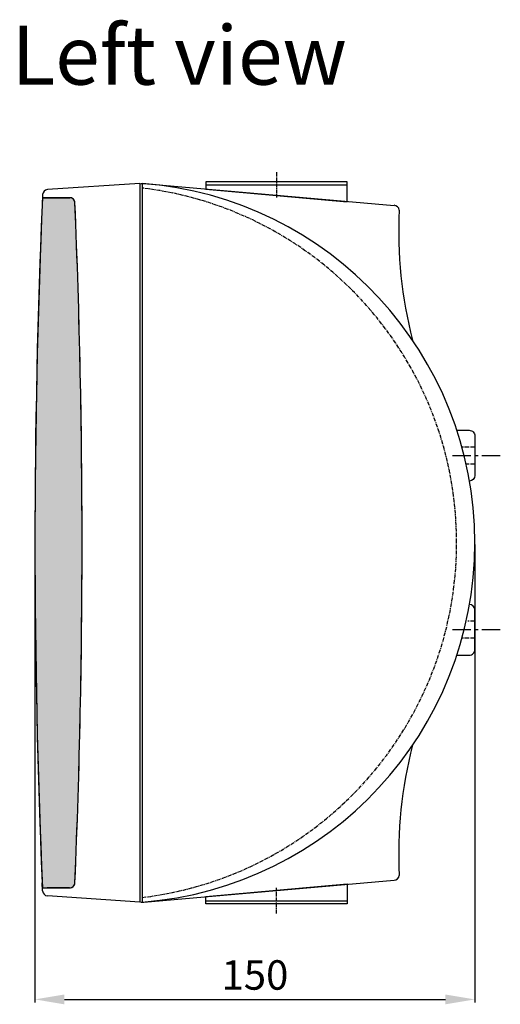
# Model space of a CAD drawing. Units: inches. Extents: x 4063 to 9168, y -3343 to -1181.
# Drawn here: x 6831 to 6994, y -1734 to -1400 of the extents above; entities that cross this region are included whole.
import ezdxf

# ---------------------------------------------------------------- set-up
doc = ezdxf.new("R2010")
doc.units = ezdxf.units.IN
doc.header["$MEASUREMENT"] = 0
doc.linetypes.add('осевая', pattern=[2, 1.25, -0.25, 0.25, -0.25])
doc.styles.get("Standard").update_dxf_attribs({"font": 'txt.shx', "oblique": 10})
doc.dimstyles.new('CVG', dxfattribs={"dimtxt": 2.5, "dimasz": 2.5, "dimexe": 1, "dimexo": 0.5, "dimgap": 0.5, "dimtad": 1, "dimtoh": 1, "dimdec": 1, "dimzin": 12, "dimtxsty": 'Standard', "dimcen": 2.5, "dimclrd": 3, "dimclre": 3, "dimclrt": 5, "dimaunit": 1, "dimazin": 0, "dimtfac": 1, "dimtdec": 1, "dimtmove": 0, "dimatfit": 3, "dimldrblk": 'SMALL', "dimfxl": 0, "dimarcsym": 0})

# ---------------------------------------------------------------- blocks, each defined once
blk = doc.blocks.new('*D18')
at = {"color": 5}
for p, q in [((6836.08, -1578.25), (6836.08, -1733.75)), ((6985.53, -1578.25), (6985.53, -1733.75)), ((6846.08, -1732.75), (6975.53, -1732.75))]:
    blk.add_line(p, q, dxfattribs=at)
for points in [[(6846.08, -1731.08), (6846.08, -1734.42), (6836.08, -1732.75)], [(6975.53, -1731.08), (6975.53, -1734.42), (6985.53, -1732.75)]]:
    blk.add_solid(points, dxfattribs=at)
at = {"layer": 'Defpoints', "color": 0}
for p in [(6836.08, -1577.75), (6985.53, -1577.75), (6985.53, -1732.75)]:
    blk.add_point(p, dxfattribs=at)
at = {"color": 5, "insert": (6910.81, -1725.75), "char_height": 10, "attachment_point": 5}
blk.add_mtext('150', dxfattribs=at)
blk = doc.blocks.new('_None')

msp = doc.modelspace()

# ---------------------------------------------------------------- hatches: boundary and pattern name
h = msp.add_hatch()
h.set_pattern_fill('HEX', color=256, scale=4.448075, style=0)
h.set_pattern_definition([(0, (1225.695, -47.1369), (0, 0.96303659), [0.55600943, -1.11201887]), (120, (1225.695, -47.1369), (-0.83401415, -0.4815183), [0.55600943, -1.11201887]), (60, (1226.251, -47.1369), (-0.83401415, 0.4815183), [0.55600943, -1.11201887])])
edge = h.paths.add_edge_path()
edge.add_line((6838.622, -1694.848), (6847.881, -1694.848))
edge.add_arc((6847.881, -1693.069), 1.779, 270, 357.57699)
edge.add_arc((4127.548, -1577.959), 2724.547, 357.576993, 360.00705)
edge.add_arc((4095.564, -1577.963), 2756.53, 0.00705, 2.408908)
edge.add_arc((6847.881, -1462.178), 1.779, 2.40891, 87.59109)
edge.add_line((6847.956, -1460.401), (6838.622, -1460.399))
edge.add_arc((9542.305, -1577.624), 2706.223, 177.517362, 182.482638)

# ---------------------------------------------------------------- linework, layer by layer
at = {"linetype": 'осевая'}
for p, q in [((6918.161, -1451.707), (6918.161, -1460.373)), ((6985.525, -1545.176), (6981.153, -1545.176)), ((6985.525, -1550.941), (6982.588, -1550.941)), ((6985.525, -1604.306), (6983.121, -1604.306)), ((6985.525, -1610.071), (6981.153, -1610.071)), ((6918.161, -1703.541), (6918.161, -1694.874))]:
    msp.add_line(p, q, dxfattribs=at)
for p, q in [((6871.675, -1455.554), (6840.337, -1457.676)), ((6871.675, -1455.554), (6871.675, -1699.693)), ((6872.078, -1455.555), (6873.025, -1455.558)), ((6872.551, -1455.557), (6872.551, -1699.691)), ((6873.025, -1455.558), (6958.089, -1463.002)), ((6838.68, -1459.373), (6838.525, -1462.952)), ((6838.622, -1460.399), (6847.881, -1460.399)), ((6873.025, -1699.689), (6958.089, -1692.246)), ((6838.68, -1695.875), (6838.525, -1693.149)), ((6838.622, -1694.848), (6847.881, -1694.848)), ((6847.761, -1694.844), (6840.182, -1694.848)), ((6871.675, -1699.693), (6840.337, -1697.572)), ((6872.078, -1699.692), (6873.025, -1699.689))]:
    msp.add_line(p, q)
at = {"linetype": 'осевая', "ltscale": 5}
for p, q in [((6994.172, -1548.059), (6976.878, -1548.059)), ((6994.172, -1607.189), (6976.878, -1607.189))]:
    msp.add_line(p, q, dxfattribs=at)
for points in [[(6942.181, -1461.777), (6942.181, -1454.983), (6894.142, -1454.983), (6894.142, -1457.489)], [(6942.181, -1456.04), (6942.181, -1454.983), (6894.142, -1454.983), (6894.142, -1456.04)], [(6942.181, -1693.471), (6942.181, -1700.264), (6894.142, -1700.264), (6894.142, -1697.758)], [(6942.181, -1699.208), (6942.181, -1700.264), (6894.142, -1700.264), (6894.142, -1699.208)]]:
    msp.add_lwpolyline(points, close=True)
for points in [[(6838.622, -1694.848), (6847.881, -1694.848, 0.4018808), (6849.659, -1693.144, 0.0106035), (6852.094, -1577.624, 0.0104805), (6849.659, -1462.103, 0.3897942), (6847.956, -1460.401), (6838.622, -1460.399, 0.0216685), (6838.622, -1694.848, 1.3029955)], [(6979.415, -1539.412), (6983.604, -1539.412, -0.4142136), (6985.525, -1541.333), (6985.525, -1554.784, -0.3950261), (6983.73, -1556.702, -0.3474884)], [(6979.415, -1615.836), (6983.604, -1615.836, 0.4142136), (6985.525, -1613.914), (6985.525, -1600.463, 0.3950261), (6983.73, -1598.546, 0.3474884)]]:
    msp.add_lwpolyline(points, format="xyb")
for centre, radius, start, end in [((6840.457, -1459.451), 1.779, 93.87307, 177.48234), ((6863.099, -1577.624), 122.432, 274.42789, 85.57211), ((6847.881, -1462.179), 1.779, 2.42301, 93.87307), ((9548.115, -1578.051), 2712.033, 177.567644, 182.432356), ((4111.649, -1577.624), 2740.445, 357.584043, 2.415957), ((6957.96, -1464.919), 1.922, 9.0968, 86.15095), ((7102.837, -1472.328), 143.187, 176.9123, 194.77335), ((7102.837, -1682.92), 143.187, 165.22665, 183.0877), ((6957.96, -1690.328), 1.922, 273.84905, 350.9032), ((6847.881, -1693.069), 1.779, 266.12693, 357.57699), ((6840.457, -1695.797), 1.779, 182.51766, 266.12693)]:
    msp.add_arc(centre, radius, start, end)
at = {"linetype": 'осевая'}
msp.add_arc((6857.965, -1577.624), 121.371, 276.90236, 83.09764, dxfattribs=at)

# ---------------------------------------------------------------- texts
at = {"insert": (6828.138, -1402.013), "char_height": 20, "width": 215.8875, "attachment_point": 1}
msp.add_mtext('Left view', dxfattribs=at)

# ---------------------------------------------------------------- dimensions: what is measured, and where the dimension line sits
dim = msp.add_linear_dim(base=(6985.531, -1732.748), p1=(6836.081, -1577.751), p2=(6985.531, -1577.751), text='150', dimstyle='CVG', override={"dimtxt": 10, "dimasz": 10, "dimgap": 2, "dimlfac": -4, "dimclrd": 5, "dimclre": 5, "dimldrblk": 'None', "dimlwd": 65535, "dimlwe": 65535})
dim.commit()
dim.dimension.update_dxf_attribs({"geometry": '*D18', "text_midpoint": (6910.806, -1725.748)})

doc.saveas('drawing.dxf')
